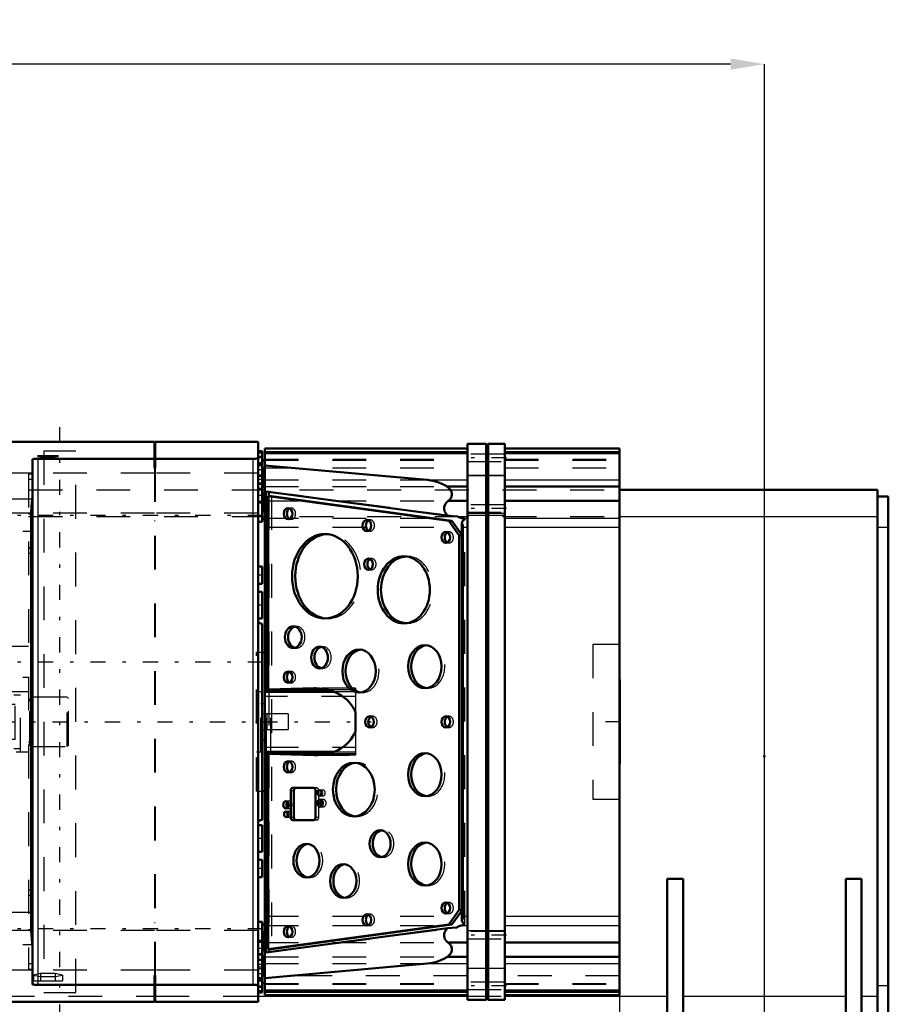
# Model space of a CAD drawing. Units: inches. Extents: x 24 to 259, y 20 to 251.
# Drawn here: x 95 to 121, y 106 to 135 of the extents above; entities that cross this region are included whole.
import ezdxf

# ---------------------------------------------------------------- set-up
doc = ezdxf.new("R2010")
doc.units = ezdxf.units.IN
doc.header["$MEASUREMENT"] = 0
doc.linetypes.add('Center', pattern=[1.5, 0.45, -0.5, 0.05, -0.5])
doc.linetypes.add('Dashed', pattern=[2, 1, -1])
for name, color, linetype, lineweight in [('2d ConnectionPoints', 7, 'Continuous', 50), ('AM_0', 7, 'Continuous', 50), ('AM_4', 3, 'Continuous', 25), ('AM_5', 3, 'Continuous', 25), ('AM_7', 7, 'Center', 25), ('AM_9', 6, 'Dashed', 25)]:
    doc.layers.add(name, color=color, linetype=linetype, lineweight=lineweight)
doc.dimstyles.get("Standard").update_dxf_attribs({"dimtxt": 0.18, "dimasz": 0.18, "dimexe": 0.18, "dimexo": 0.0625, "dimgap": 0.09, "dimtad": 0, "dimtih": 1, "dimtoh": 1, "dimdec": 4, "dimzin": 0, "dimdsep": 46, "dimtxsty": 'Standard', "dimcen": 0.09, "dimadec": 0, "dimazin": 0, "dimtfac": 1, "dimtdec": 4, "dimtofl": 0, "dimtmove": 0, "dimatfit": 3, "dimfxl": 0, "dimtolj": 1, "dimtzin": 0, "dimarcsym": 0})

# ---------------------------------------------------------------- blocks, each defined once
blk = doc.blocks.new('6_2727016130_MOTOR_12_2H72_MF13_0_in_DGJV8_1_1_GN_Wire_Rope_Hoist_900')
at = {"layer": 'AM_9'}
for p, q in [((95.058, 115.369), (94.861, 115.369)), ((95.058, 113.694), (95.058, 115.467)), ((95.373, 115.308), (95.334, 115.268)), ((95.334, 113.893), (95.334, 115.268)), ((95.373, 113.854), (95.373, 115.308)), ((96.437, 115.308), (95.373, 115.308)), ((96.437, 113.854), (96.437, 115.308)), ((96.476, 115.268), (96.437, 115.308)), ((96.476, 113.893), (96.476, 115.268)), ((94.861, 113.793), (95.058, 113.793)), ((95.334, 113.893), (95.373, 113.854)), ((95.373, 113.854), (96.437, 113.854)), ((96.437, 113.854), (96.476, 113.893))]:
    blk.add_line(p, q, dxfattribs=at)
for centre, start, end in [((95.271, 115.247), 291.9998, 0), ((95.271, 113.915), 0, 68.0002)]:
    blk.add_arc(centre, 0.063, start, end, dxfattribs=at)
blk = doc.blocks.new('8_C2366610975x751_1_0_in_DGJV8_1_1_GN_Wire_Rope_Hoist_900')
at = {"layer": 'AM_0'}
for p, q in [((112.758, 115.831), (112.748, 115.831)), ((112.758, 115.831), (112.758, 113.331)), ((112.758, 113.331), (112.748, 113.331))]:
    blk.add_line(p, q, dxfattribs=at)
at = {"layer": 'AM_7'}
blk.add_line((112.759, 115.273), (112.753, 115.273), dxfattribs=at)
at = {"layer": 'AM_9'}
for p, q in [((112.753, 115.646), (112.753, 113.463)), ((112.753, 115.646), (112.758, 115.646)), ((112.758, 115.395), (112.753, 115.395)), ((112.758, 115.364), (112.753, 115.364)), ((112.758, 115.342), (112.753, 115.342)), ((112.753, 115.342), (112.758, 115.342)), ((112.753, 115.333), (112.758, 115.333)), ((112.758, 115.316), (112.753, 115.316)), ((112.753, 115.315), (112.758, 115.315)), ((112.753, 115.312), (112.758, 115.312)), ((112.753, 115.303), (112.758, 115.303)), ((112.753, 115.291), (112.758, 115.291)), ((112.753, 115.284), (112.758, 115.284)), ((112.753, 115.284), (112.758, 115.284)), ((112.753, 115.263), (112.758, 115.263)), ((112.753, 115.258), (112.758, 115.258)), ((112.753, 115.204), (112.758, 115.204)), ((112.753, 115.182), (112.758, 115.182)), ((112.753, 115.151), (112.758, 115.151)), ((112.758, 115.114), (112.753, 115.114)), ((112.753, 115.113), (112.758, 115.113)), ((112.753, 115.109), (112.758, 115.109)), ((112.753, 115.061), (112.758, 115.061)), ((112.753, 115.051), (112.758, 115.051)), ((112.753, 115.037), (112.758, 115.037)), ((112.758, 114.825), (112.753, 114.825)), ((112.753, 114.803), (112.758, 114.803)), ((112.753, 114.773), (112.758, 114.773)), ((112.758, 114.769), (112.753, 114.769)), ((112.758, 114.769), (112.753, 114.769)), ((112.753, 114.767), (112.758, 114.767)), ((112.753, 114.739), (112.758, 114.739)), ((112.753, 114.711), (112.758, 114.711)), ((112.753, 114.663), (112.758, 114.663)), ((112.753, 114.612), (112.758, 114.612)), ((112.753, 114.581), (112.758, 114.581)), ((112.753, 114.506), (112.758, 114.506)), ((112.753, 114.474), (112.758, 114.474)), ((112.753, 114.468), (112.758, 114.468)), ((112.753, 114.457), (112.758, 114.457)), ((112.753, 114.428), (112.758, 114.428)), ((112.753, 114.308), (112.758, 114.308)), ((112.753, 114.281), (112.758, 114.281)), ((112.753, 114.272), (112.758, 114.272)), ((112.753, 114.221), (112.758, 114.221)), ((112.753, 114.221), (112.758, 114.221)), ((112.753, 114.182), (112.758, 114.182)), ((112.753, 114.182), (112.758, 114.182)), ((112.753, 114.082), (112.758, 114.082)), ((112.753, 113.983), (112.758, 113.983)), ((112.753, 113.967), (112.758, 113.967)), ((112.753, 113.947), (112.758, 113.947)), ((112.753, 113.866), (112.758, 113.866)), ((112.753, 113.852), (112.758, 113.852)), ((112.753, 113.835), (112.758, 113.835)), ((112.753, 113.835), (112.758, 113.835)), ((112.753, 113.828), (112.758, 113.828)), ((112.753, 113.825), (112.758, 113.825)), ((112.753, 113.809), (112.758, 113.809)), ((112.753, 113.745), (112.758, 113.745)), ((112.753, 113.695), (112.758, 113.695)), ((112.753, 113.568), (112.758, 113.568)), ((112.753, 113.516), (112.758, 113.516)), ((112.753, 113.491), (112.758, 113.491)), ((112.753, 113.489), (112.758, 113.489)), ((112.753, 113.463), (112.758, 113.463))]:
    blk.add_line(p, q, dxfattribs=at)
blk = doc.blocks.new('9_D_0643003950_CUBICLE_GK_SH6_YAL_0_in_DGJV8_1_1_GN_Wire_Rope_Hoist_900')
at = {"layer": 'AM_0'}
for p, q in [((108.808, 122.792), (108.257, 122.792)), ((108.257, 122.792), (108.257, 106.37)), ((108.808, 106.37), (108.808, 122.792)), ((108.867, 122.772), (108.808, 122.772)), ((108.867, 106.37), (108.867, 122.792)), ((109.36, 122.792), (108.867, 122.792)), ((109.36, 122.792), (109.36, 106.37)), ((108.257, 122.658), (102.268, 122.658)), ((102.268, 122.658), (102.268, 106.504)), ((108.257, 122.519), (102.268, 122.519)), ((112.748, 122.658), (109.36, 122.658)), ((112.748, 122.519), (109.36, 122.519)), ((112.748, 122.658), (112.748, 106.504)), ((102.268, 122.303), (102.189, 122.303)), ((107.064, 121.726), (102.268, 122.152)), ((102.268, 121.515), (102.189, 121.515)), ((102.297, 121.383), (102.297, 115.528)), ((102.297, 121.383), (107.684, 120.669)), ((102.392, 121.37), (102.392, 121.247)), ((107.656, 121.528), (108.257, 121.528)), ((109.36, 121.528), (112.748, 121.528)), ((102.189, 121.205), (102.189, 120.57)), ((102.469, 121.247), (102.375, 121.247)), ((107.705, 120.521), (102.375, 121.247)), ((102.375, 121.247), (102.375, 115.53)), ((107.799, 120.521), (102.469, 121.247)), ((107.69, 121.105), (108.257, 121.105)), ((109.36, 121.105), (112.748, 121.105)), ((102.189, 120.57), (102.268, 120.57)), ((107.684, 120.669), (107.959, 120.645)), ((107.799, 120.521), (107.705, 120.521)), ((108.009, 120.085), (107.705, 120.521)), ((108.087, 120.109), (107.799, 120.521)), ((108.087, 120.457), (108.087, 108.705)), ((108.126, 108.805), (108.126, 120.357)), ((108.009, 109.023), (108.009, 120.085)), ((108.087, 120.085), (108.009, 120.085)), ((102.268, 116.63), (102.189, 116.63)), ((102.297, 115.528), (102.268, 115.527)), ((102.321, 115.526), (102.268, 115.526)), ((102.321, 115.526), (102.297, 115.528)), ((102.321, 115.467), (102.321, 115.526)), ((102.375, 115.53), (103.729, 115.571)), ((102.45, 115.526), (102.375, 115.53)), ((102.392, 115.529), (102.392, 115.467)), ((102.45, 115.467), (102.45, 115.526)), ((104.139, 115.526), (102.45, 115.526)), ((103.729, 115.571), (103.775, 115.571)), ((104.32, 115.467), (102.268, 115.467)), ((104.946, 114.294), (104.946, 114.868)), ((102.268, 113.694), (104.32, 113.694)), ((102.321, 113.635), (102.268, 113.635)), ((102.268, 113.635), (102.297, 113.634)), ((102.297, 113.634), (102.321, 113.635)), ((102.297, 113.634), (102.297, 107.768)), ((102.321, 113.635), (102.321, 113.694)), ((102.375, 113.632), (102.45, 113.635)), ((103.729, 113.591), (102.375, 113.632)), ((102.375, 113.632), (102.375, 107.862)), ((102.392, 113.694), (102.392, 113.633)), ((102.45, 113.635), (102.45, 113.694)), ((104.139, 113.635), (102.45, 113.635)), ((103.775, 113.59), (103.729, 113.591)), ((103.709, 112.625), (103.097, 112.625)), ((102.189, 112.532), (102.268, 112.532)), ((103.036, 112.546), (103.036, 111.758)), ((103.13, 112.546), (103.13, 111.758)), ((103.77, 111.758), (103.77, 112.546)), ((103.097, 111.679), (103.709, 111.679)), ((107.705, 108.588), (108.009, 109.023)), ((107.799, 108.588), (108.087, 109)), ((108.087, 109.023), (108.009, 109.023)), ((102.268, 108.592), (102.189, 108.592)), ((102.189, 108.592), (102.189, 107.957)), ((102.375, 107.862), (107.705, 108.588)), ((102.469, 107.862), (107.799, 108.588)), ((107.936, 108.503), (107.668, 108.48)), ((107.799, 108.588), (107.705, 108.588)), ((102.297, 107.768), (107.668, 108.48)), ((107.69, 108.057), (108.257, 108.057)), ((109.36, 108.057), (112.748, 108.057)), ((102.189, 107.647), (102.268, 107.647)), ((102.469, 107.862), (102.375, 107.862)), ((102.392, 107.862), (102.392, 107.78)), ((107.656, 107.634), (108.257, 107.634)), ((109.36, 107.634), (112.748, 107.634)), ((102.268, 107.01), (107.064, 107.436)), ((102.189, 106.859), (102.268, 106.859)), ((102.268, 106.643), (108.257, 106.643)), ((102.268, 106.504), (108.257, 106.504)), ((109.36, 106.643), (112.748, 106.643)), ((109.36, 106.504), (112.748, 106.504)), ((108.257, 106.37), (108.808, 106.37)), ((108.808, 106.39), (108.867, 106.39)), ((108.867, 106.37), (109.36, 106.37))]:
    blk.add_line(p, q, dxfattribs=at)
for points in [[(107.656, 121.528), (107.57, 121.577), (107.478, 121.62), (107.382, 121.657), (107.282, 121.687), (107.18, 121.709), (107.076, 121.725), (107.064, 121.726)], [(107.69, 121.105), (107.71, 121.122), (107.729, 121.141), (107.746, 121.161), (107.76, 121.182), (107.772, 121.204), (107.782, 121.227), (107.789, 121.25), (107.794, 121.274), (107.796, 121.298), (107.795, 121.322), (107.792, 121.346), (107.786, 121.369), (107.778, 121.392), (107.768, 121.415), (107.755, 121.436), (107.739, 121.457), (107.722, 121.477), (107.702, 121.495), (107.681, 121.511), (107.658, 121.527), (107.656, 121.528)], [(107.69, 121.105), (107.667, 121.087), (107.646, 121.067), (107.628, 121.046), (107.611, 121.024), (107.598, 121.001), (107.587, 120.977), (107.578, 120.952), (107.572, 120.926), (107.569, 120.901), (107.569, 120.875), (107.571, 120.849), (107.576, 120.824), (107.584, 120.799), (107.595, 120.775), (107.608, 120.751), (107.624, 120.729), (107.642, 120.707), (107.662, 120.688), (107.684, 120.669), (107.684, 120.669)], [(108.096, 120.596), (108.065, 120.602), (108.035, 120.611), (108.006, 120.622), (107.979, 120.634), (107.959, 120.645)], [(108.087, 120.457), (108.097, 120.478), (108.108, 120.497), (108.121, 120.516), (108.135, 120.532), (108.15, 120.547), (108.166, 120.561), (108.181, 120.571)], [(108.126, 120.357), (108.121, 120.381), (108.114, 120.404), (108.104, 120.427), (108.092, 120.449), (108.087, 120.457)], [(108.096, 120.596), (108.125, 120.59), (108.153, 120.582), (108.18, 120.572), (108.181, 120.571)], [(103.775, 115.571), (103.881, 115.568), (103.987, 115.556), (104.091, 115.538), (104.193, 115.512), (104.292, 115.479), (104.386, 115.439), (104.476, 115.392), (104.561, 115.34), (104.64, 115.281), (104.712, 115.218), (104.777, 115.149), (104.834, 115.076), (104.883, 115), (104.924, 114.92), (104.946, 114.868)], [(104.946, 114.294), (104.91, 114.213), (104.866, 114.134), (104.814, 114.059), (104.754, 113.987), (104.686, 113.92), (104.612, 113.859), (104.531, 113.802), (104.444, 113.752), (104.352, 113.708), (104.256, 113.67), (104.156, 113.64), (104.054, 113.617), (103.949, 113.601), (103.843, 113.592), (103.775, 113.59)], [(108.087, 108.705), (108.1, 108.726), (108.111, 108.749), (108.119, 108.772), (108.124, 108.796), (108.126, 108.805)], [(107.936, 108.503), (107.961, 108.518), (107.988, 108.532), (108.016, 108.544), (108.046, 108.554), (108.076, 108.562), (108.096, 108.566)], [(108.181, 108.591), (108.164, 108.602), (108.148, 108.616), (108.133, 108.632), (108.12, 108.648), (108.107, 108.667), (108.096, 108.686), (108.087, 108.705)], [(108.181, 108.591), (108.154, 108.581), (108.126, 108.572), (108.098, 108.566), (108.096, 108.566)], [(107.668, 108.48), (107.647, 108.46), (107.628, 108.439), (107.612, 108.417), (107.598, 108.394), (107.587, 108.37), (107.578, 108.345), (107.572, 108.32), (107.569, 108.294), (107.569, 108.268), (107.571, 108.242), (107.576, 108.217), (107.584, 108.192), (107.594, 108.168), (107.607, 108.144), (107.623, 108.122), (107.641, 108.1), (107.661, 108.08), (107.683, 108.062), (107.69, 108.057)], [(107.656, 107.634), (107.679, 107.649), (107.701, 107.666), (107.721, 107.684), (107.738, 107.703), (107.754, 107.724), (107.767, 107.746), (107.778, 107.768), (107.786, 107.791), (107.792, 107.815), (107.795, 107.839), (107.796, 107.863), (107.794, 107.887), (107.789, 107.91), (107.782, 107.934), (107.773, 107.957), (107.761, 107.979), (107.747, 108), (107.73, 108.02), (107.712, 108.038), (107.691, 108.056), (107.69, 108.057)], [(107.064, 107.436), (107.169, 107.45), (107.271, 107.472), (107.371, 107.501), (107.468, 107.537), (107.56, 107.58), (107.647, 107.629), (107.656, 107.634)]]:
    blk.add_lwpolyline(points, dxfattribs=at)
for centre, major_axis in [((102.958, 120.729), (0, 0.166)), ((105.289, 120.379), (0, 0.165)), ((107.621, 120.029), (0, 0.165)), ((104.046, 118.879), (0, 1.247)), ((105.337, 119.237), (0, 0.166)), ((106.377, 118.479), (0, 0.991)), ((103.113, 117.079), (0, 0.319)), ((103.89, 116.479), (0, 0.319)), ((105.056, 116.079), (0, 0.636)), ((106.999, 116.211), (0, 0.636)), ((102.958, 115.899), (0, 0.165)), ((105.367, 114.579), (0, 0.165)), ((107.621, 114.579), (0, 0.166)), ((106.999, 113.019), (0, 0.636)), ((102.958, 113.249), (0, 0.165)), ((104.901, 112.579), (0, 0.794)), ((103.906, 112.179), (0, 0.106)), ((103.898, 112.479), (0, 0.0827)), ((102.896, 112.129), (0, 0.106)), ((102.903, 111.849), (0, 0.0827)), ((105.678, 110.979), (0, 0.4)), ((103.502, 110.479), (0, 0.498)), ((106.999, 110.379), (0, 0.636)), ((104.59, 109.879), (0, 0.498)), ((107.621, 109.079), (0, 0.166)), ((105.289, 108.729), (0, 0.165)), ((102.958, 108.379), (0, 0.165))]:
    blk.add_ellipse(centre, major_axis=major_axis, ratio=0.777146, dxfattribs=at)
for centre, major_axis, start_param, end_param in [((103.052, 120.729), (0, 0.165), 0.375751, 2.765841), ((105.384, 120.379), (0, 0.165), 0.375751, 2.765841), ((107.715, 120.029), (0, 0.165), 0.375751, 2.765841), ((104.14, 118.879), (0, 1.247), 0.048723, 3.092869), ((105.431, 119.237), (0, 0.166), 0.375751, 2.765841), ((106.472, 118.479), (0, 0.991), 0.061336, 3.080256), ((103.208, 117.079), (0, 0.319), 0.191497, 2.950096), ((103.985, 116.479), (0, 0.319), 0.191497, 2.950096), ((105.151, 116.079), (0, 0.636), 0.095594, 3.045999), ((107.093, 116.211), (0, 0.636), 0.095609, 3.045984), ((103.052, 115.899), (0, 0.165), 0.375751, 2.765841), ((105.461, 114.579), (0, 0.166), 0.375751, 2.765841), ((107.715, 114.579), (0, 0.165), 0.375751, 2.765841), ((107.093, 113.019), (0, 0.636), 0.095609, 3.045984), ((103.052, 113.249), (0, 0.165), 0.375751, 2.765841), ((104.995, 112.579), (0, 0.794), 0.076575, 3.065017), ((103.097, 112.546), (0, 0.0788), 0, 1.570796), ((103.191, 112.546), (0, 0.0788), 0, 1.570796), ((103.709, 112.546), (0, 0.0788), 4.712389, 6.283185), ((103.993, 112.479), (0, 0.0827), 0.824763, 2.31683), ((102.99, 112.129), (0, 0.106), 0.607488, 2.534105), ((104, 112.179), (0, 0.106), 0.607488, 2.534105), ((102.998, 111.849), (0, 0.0827), 0.824763, 2.31683), ((103.097, 111.758), (0, 0.0788), 1.570796, 3.141593), ((103.191, 111.758), (0, 0.0788), 1.570796, 3.141593), ((103.709, 111.758), (0, 0.0788), 3.141593, 4.712389), ((105.772, 110.979), (0, 0.4), 0.152462, 2.98913), ((103.596, 110.479), (0, 0.498), 0.122161, 3.019431), ((107.093, 110.379), (0, 0.636), 0.095609, 3.045984), ((104.684, 109.879), (0, 0.498), 0.122161, 3.019431), ((107.715, 109.079), (0, 0.166), 0.375751, 2.765841), ((105.384, 108.729), (0, 0.166), 0.375751, 2.765841), ((103.052, 108.379), (0, 0.165), 0.375751, 2.765841)]:
    blk.add_ellipse(centre, major_axis=major_axis, ratio=0.777146, start_param=start_param, end_param=end_param, dxfattribs=at)
at = {"layer": 'AM_4'}
for p, q in [((102.268, 122.568), (108.257, 122.568)), ((102.268, 122.519), (108.257, 122.519)), ((109.36, 122.568), (112.748, 122.568)), ((109.36, 122.519), (112.748, 122.519)), ((107.064, 121.726), (108.257, 121.726)), ((108.257, 121.859), (108.808, 121.859)), ((108.808, 121.839), (108.867, 121.839)), ((108.867, 121.859), (109.36, 121.859)), ((109.36, 121.726), (112.748, 121.726)), ((108.257, 120.749), (108.808, 120.749)), ((108.808, 120.729), (108.867, 120.729)), ((108.867, 120.749), (109.36, 120.749)), ((108.096, 120.596), (108.257, 120.596)), ((109.36, 120.596), (112.748, 120.596)), ((108.126, 120.326), (108.257, 120.326)), ((109.36, 120.326), (112.748, 120.326)), ((103.82, 115.571), (103.729, 115.571)), ((103.82, 113.591), (103.729, 113.591)), ((103.13, 112.546), (103.036, 112.546)), ((103.13, 111.758), (103.036, 111.758)), ((108.126, 108.836), (108.257, 108.836)), ((109.36, 108.836), (112.748, 108.836)), ((108.096, 108.566), (108.257, 108.566)), ((109.36, 108.566), (112.748, 108.566)), ((108.257, 108.413), (108.808, 108.413)), ((108.808, 108.433), (108.867, 108.433)), ((108.867, 108.413), (109.36, 108.413)), ((107.064, 107.436), (108.257, 107.436)), ((109.36, 107.436), (112.748, 107.436)), ((108.257, 107.303), (108.808, 107.303)), ((108.808, 107.322), (108.867, 107.322)), ((108.867, 107.303), (109.36, 107.303)), ((102.268, 106.643), (108.257, 106.643)), ((102.268, 106.594), (108.257, 106.594)), ((109.36, 106.643), (112.748, 106.643)), ((109.36, 106.594), (112.748, 106.594))]:
    blk.add_line(p, q, dxfattribs=at)
at = {"layer": 'AM_7'}
for p, q in [((109.415, 122.382), (108.202, 122.382)), ((109.415, 120.885), (108.202, 120.885)), ((68.097, 114.581), (105.418, 114.581)), ((112.788, 114.581), (111.921, 114.581)), ((109.415, 108.277), (108.202, 108.277)), ((109.415, 106.78), (108.202, 106.78))]:
    blk.add_line(p, q, dxfattribs=at)
at = {"layer": 'AM_9'}
for p, q in [((102.268, 122.568), (108.257, 122.568)), ((102.268, 122.519), (108.257, 122.519)), ((108.257, 122.519), (102.268, 122.519)), ((109.36, 122.491), (108.257, 122.491)), ((109.36, 122.568), (112.748, 122.568)), ((109.36, 122.519), (112.748, 122.519)), ((112.748, 122.519), (109.36, 122.519)), ((102.189, 122.303), (102.189, 121.205)), ((102.268, 122.336), (108.257, 122.336)), ((102.268, 122.31), (108.257, 122.31)), ((108.257, 122.274), (109.36, 122.274)), ((109.36, 122.336), (112.748, 122.336)), ((109.36, 122.31), (112.748, 122.31)), ((102.228, 122.106), (102.189, 122.106)), ((102.228, 122.106), (102.228, 121.555)), ((102.268, 121.992), (102.228, 121.992)), ((102.268, 122.087), (108.257, 122.087)), ((109.36, 122.087), (112.748, 122.087)), ((102.228, 121.669), (102.268, 121.669)), ((102.268, 121.726), (107.064, 121.726)), ((108.257, 121.867), (108.808, 121.867)), ((108.808, 121.847), (108.867, 121.847)), ((108.867, 121.867), (109.36, 121.867)), ((102.189, 121.555), (102.228, 121.555)), ((102.189, 121.358), (102.268, 121.358)), ((102.228, 121.318), (102.189, 121.318)), ((102.228, 121.318), (102.228, 120.767)), ((102.268, 121.528), (107.656, 121.528)), ((102.392, 121.383), (102.297, 121.383)), ((107.959, 120.645), (102.392, 121.383)), ((102.392, 121.383), (102.392, 121.37)), ((102.268, 121.204), (102.228, 121.204)), ((102.268, 121.105), (107.69, 121.105)), ((102.392, 121.247), (102.392, 115.529)), ((102.469, 121.247), (102.469, 107.862)), ((102.189, 120.767), (102.228, 120.767)), ((102.228, 120.881), (102.268, 120.881)), ((103.052, 120.895), (102.958, 120.895)), ((109.36, 120.993), (108.257, 120.993)), ((108.257, 120.777), (109.36, 120.777)), ((102.268, 120.596), (108.096, 120.596)), ((102.958, 120.564), (103.052, 120.564)), ((105.384, 120.545), (105.289, 120.545)), ((108.181, 108.591), (108.181, 120.571)), ((108.257, 120.686), (108.808, 120.686)), ((108.808, 120.667), (108.867, 120.667)), ((108.867, 120.686), (109.36, 120.686)), ((102.268, 120.326), (108.126, 120.326)), ((105.289, 120.214), (105.384, 120.214)), ((107.715, 120.195), (107.621, 120.195)), ((104.14, 120.126), (104.046, 120.126)), ((107.621, 119.864), (107.715, 119.864)), ((108.104, 120.085), (108.087, 120.109)), ((108.104, 120.085), (108.087, 120.085)), ((108.104, 109.023), (108.104, 120.085)), ((105.431, 119.402), (105.337, 119.402)), ((106.472, 119.47), (106.377, 119.47)), ((105.337, 119.071), (105.431, 119.071)), ((104.046, 117.632), (104.14, 117.632)), ((103.208, 117.398), (103.113, 117.398)), ((106.377, 117.489), (106.472, 117.489)), ((103.113, 116.76), (103.208, 116.76)), ((103.985, 116.798), (103.89, 116.798)), ((105.151, 116.716), (105.056, 116.716)), ((107.093, 116.847), (106.999, 116.847)), ((112.748, 116.866), (111.96, 116.866)), ((111.96, 116.866), (111.96, 112.296)), ((102.189, 116.63), (102.031, 116.63)), ((102.031, 112.532), (102.031, 116.63)), ((103.052, 116.065), (102.958, 116.065)), ((103.89, 116.16), (103.985, 116.16)), ((102.958, 115.734), (103.052, 115.734)), ((104.946, 115.571), (103.775, 115.571)), ((104.946, 115.571), (103.82, 115.571)), ((104.946, 115.526), (104.139, 115.526)), ((104.946, 115.571), (104.946, 114.868)), ((106.999, 115.574), (107.093, 115.574)), ((102.15, 115.467), (102.031, 115.467)), ((102.15, 113.694), (102.15, 115.467)), ((104.946, 115.33), (102.268, 115.33)), ((102.321, 113.694), (102.321, 115.467)), ((102.392, 115.467), (102.392, 113.694)), ((102.45, 113.694), (102.45, 115.467)), ((104.946, 115.467), (104.32, 115.467)), ((105.056, 115.443), (105.151, 115.443)), ((102.268, 115.113), (102.15, 115.113)), ((105.461, 114.745), (105.367, 114.745)), ((107.715, 114.745), (107.621, 114.745)), ((105.367, 114.414), (105.461, 114.414)), ((107.621, 114.414), (107.715, 114.414)), ((102.15, 114.049), (102.268, 114.049)), ((104.946, 114.294), (104.946, 113.59)), ((102.268, 113.832), (104.946, 113.832)), ((102.031, 113.694), (102.15, 113.694)), ((102.392, 113.633), (102.392, 107.862)), ((103.775, 113.59), (104.946, 113.59)), ((104.946, 113.591), (103.82, 113.591)), ((104.946, 113.635), (104.139, 113.635)), ((104.32, 113.694), (104.946, 113.694)), ((107.093, 113.655), (106.999, 113.655)), ((103.052, 113.415), (102.958, 113.415)), ((104.995, 113.373), (104.901, 113.373)), ((102.958, 113.084), (103.052, 113.084)), ((103.804, 112.625), (103.709, 112.625)), ((102.031, 112.532), (102.189, 112.532)), ((103.865, 112.546), (103.77, 112.546)), ((103.865, 111.758), (103.865, 112.546)), ((103.993, 112.562), (103.898, 112.562)), ((103.898, 112.397), (103.993, 112.397)), ((104, 112.286), (103.906, 112.286)), ((106.999, 112.383), (107.093, 112.383)), ((111.96, 112.296), (112.748, 112.296)), ((102.99, 112.236), (102.896, 112.236)), ((102.896, 112.023), (102.99, 112.023)), ((103.906, 112.073), (104, 112.073)), ((102.998, 111.932), (102.903, 111.932)), ((102.903, 111.767), (102.998, 111.767)), ((103.865, 111.758), (103.77, 111.758)), ((104.901, 111.785), (104.995, 111.785)), ((103.804, 111.679), (103.709, 111.679)), ((105.772, 111.379), (105.678, 111.379)), ((103.596, 110.978), (103.502, 110.978)), ((107.093, 111.016), (106.999, 111.016)), ((105.678, 110.579), (105.772, 110.579)), ((104.684, 110.378), (104.59, 110.378)), ((103.502, 109.981), (103.596, 109.981)), ((106.999, 109.743), (107.093, 109.743)), ((104.59, 109.381), (104.684, 109.381)), ((107.715, 109.245), (107.621, 109.245)), ((102.268, 108.836), (108.126, 108.836)), ((105.384, 108.895), (105.289, 108.895)), ((107.621, 108.914), (107.715, 108.914)), ((108.087, 109), (108.104, 109.023)), ((108.104, 109.023), (108.087, 109.023)), ((102.268, 108.566), (108.096, 108.566)), ((102.392, 107.768), (107.936, 108.503)), ((103.052, 108.545), (102.958, 108.545)), ((105.289, 108.564), (105.384, 108.564)), ((102.228, 108.395), (102.189, 108.395)), ((102.228, 108.395), (102.228, 107.844)), ((102.268, 108.281), (102.228, 108.281)), ((102.958, 108.214), (103.052, 108.214)), ((109.36, 108.385), (108.257, 108.385)), ((102.189, 107.957), (102.189, 106.859)), ((102.228, 107.958), (102.268, 107.958)), ((102.268, 108.057), (107.69, 108.057)), ((108.257, 108.169), (109.36, 108.169)), ((102.189, 107.844), (102.228, 107.844)), ((102.268, 107.804), (102.189, 107.804)), ((102.268, 107.634), (107.656, 107.634)), ((102.392, 107.768), (102.297, 107.768)), ((102.392, 107.78), (102.392, 107.768)), ((102.228, 107.607), (102.189, 107.607)), ((102.228, 107.607), (102.228, 107.056)), ((102.268, 107.493), (102.228, 107.493)), ((102.268, 107.436), (107.064, 107.436)), ((102.189, 107.056), (102.228, 107.056)), ((102.228, 107.17), (102.268, 107.17)), ((108.257, 107.075), (102.268, 107.075)), ((112.748, 107.075), (109.36, 107.075)), ((102.268, 106.852), (108.257, 106.852)), ((102.268, 106.826), (108.257, 106.826)), ((109.36, 106.888), (108.257, 106.888)), ((109.36, 106.852), (112.748, 106.852)), ((109.36, 106.826), (112.748, 106.826)), ((102.268, 106.643), (108.257, 106.643)), ((102.268, 106.643), (108.257, 106.643)), ((102.268, 106.594), (108.257, 106.594)), ((108.257, 106.671), (109.36, 106.671)), ((109.36, 106.643), (112.748, 106.643)), ((109.36, 106.643), (112.748, 106.643)), ((109.36, 106.594), (112.748, 106.594))]:
    blk.add_line(p, q, dxfattribs=at)
for centre, major_axis, start_param, end_param in [((103.052, 120.729), (0, 0.166), 2.765841, 6.658937), ((105.384, 120.379), (0, 0.165), 2.765841, 6.658937), ((104.14, 118.879), (0, 1.247), 3.092869, 6.331909), ((107.715, 120.029), (0, 0.166), 2.765841, 6.658937), ((105.431, 119.237), (0, 0.165), 2.765841, 6.658937), ((106.472, 118.479), (0, 0.991), 3.080256, 6.344522), ((103.208, 117.079), (0, 0.319), 2.950096, 6.474682), ((103.985, 116.479), (0, 0.319), 2.950096, 6.474682), ((105.151, 116.079), (0, 0.636), 3.045999, 6.378779), ((107.093, 116.211), (0, 0.636), 3.045984, 6.378794), ((103.052, 115.899), (0, 0.165), 2.765841, 6.658937), ((105.461, 114.579), (0, 0.165), 2.765841, 6.658937), ((107.715, 114.579), (0, 0.165), 2.765841, 6.658937), ((107.093, 113.019), (0, 0.636), 3.045984, 6.378794), ((103.052, 113.249), (0, 0.166), 2.765841, 6.658937), ((104.995, 112.579), (0, 0.794), 3.065017, 6.359761), ((103.804, 112.546), (0, 0.0788), 4.712389, 6.283185), ((103.993, 112.479), (0, 0.0827), 2.31683, 7.107948), ((104, 112.179), (0, 0.106), 2.534105, 6.890673), ((102.99, 112.129), (0, 0.106), 2.534105, 6.890673), ((102.998, 111.849), (0, 0.0827), 2.31683, 7.107948), ((103.804, 111.758), (0, 0.0788), 3.141593, 4.712389), ((105.772, 110.979), (0, 0.4), 2.98913, 6.435648), ((103.596, 110.479), (0, 0.498), 3.019431, 6.405346), ((107.093, 110.379), (0, 0.636), 3.045984, 6.378794), ((104.684, 109.879), (0, 0.498), 3.019431, 6.405346), ((107.715, 109.079), (0, 0.165), 2.765841, 6.658937), ((105.384, 108.729), (0, 0.166), 2.765841, 6.658937), ((103.052, 108.379), (0, 0.166), 2.765841, 6.658937)]:
    blk.add_ellipse(centre, major_axis=major_axis, ratio=0.777146, start_param=start_param, end_param=end_param, dxfattribs=at)
blk = doc.blocks.new('10_2627004300_GEAR_SH6_SHR6_0_in_DGJV8_1_1_GN_Wire_Rope_Hoist_900')
at = {"layer": 'AM_0'}
for p, q in [((93.127, 106.307), (93.127, 122.855)), ((94.349, 122.855), (93.127, 122.855)), ((94.349, 122.855), (94.349, 106.307)), ((94.472, 122.855), (94.472, 106.307)), ((99.018, 122.855), (94.472, 122.855)), ((99.018, 122.855), (99.018, 122.078)), ((99.037, 122.855), (99.037, 122.078)), ((102.071, 122.855), (99.037, 122.855)), ((102.071, 106.307), (102.071, 122.855)), ((94.472, 122.581), (94.349, 122.581)), ((99.037, 122.581), (99.018, 122.581)), ((102.189, 122.579), (102.071, 122.579)), ((102.189, 122.54), (102.071, 122.54)), ((102.189, 121.205), (102.189, 122.579)), ((93.127, 122.264), (92.93, 122.264)), ((92.93, 120.696), (92.93, 122.264)), ((95.413, 106.824), (95.413, 122.337)), ((95.556, 122.431), (96.176, 122.431)), ((95.556, 122.431), (95.65, 122.417)), ((95.57, 122.352), (99.018, 122.352)), ((95.65, 122.417), (95.65, 122.431)), ((95.65, 122.417), (96.082, 122.417)), ((96.082, 122.417), (96.082, 122.431)), ((96.082, 122.417), (96.176, 122.431)), ((99.037, 122.352), (101.914, 122.352)), ((102.189, 122.225), (102.071, 122.225)), ((102.189, 122.185), (102.071, 122.185)), ((92.93, 122.045), (91.847, 122.045)), ((93.127, 122.114), (92.93, 122.114)), ((99.037, 122.078), (99.018, 122.078)), ((102.071, 121.082), (102.189, 121.082)), ((95.37, 120.749), (95.37, 108.413)), ((92.93, 120.696), (93.127, 120.696)), ((92.93, 119.861), (92.93, 120.688)), ((102.071, 120.491), (102.189, 120.491)), ((102.189, 120.491), (102.189, 120.57)), ((93.127, 119.869), (92.93, 119.869)), ((92.93, 117.812), (92.93, 119.645)), ((93.127, 119.23), (92.93, 119.23)), ((102.189, 119.171), (102.071, 119.171)), ((102.189, 118.659), (102.189, 119.171)), ((102.071, 118.659), (102.189, 118.659)), ((102.189, 118.422), (102.071, 118.422)), ((102.189, 117.634), (102.189, 118.422)), ((92.93, 117.812), (93.127, 117.812)), ((102.071, 117.634), (102.189, 117.634)), ((102.189, 117.477), (102.189, 111.685)), ((93.127, 116.866), (92.93, 116.866)), ((93.127, 115.763), (92.93, 115.763)), ((92.93, 113.399), (93.127, 113.399)), ((92.93, 112.296), (93.127, 112.296)), ((102.189, 111.527), (102.071, 111.527)), ((102.189, 110.739), (102.189, 111.527)), ((92.93, 109.517), (92.93, 111.35)), ((93.127, 111.35), (92.93, 111.35)), ((102.071, 110.739), (102.189, 110.739)), ((102.189, 110.503), (102.071, 110.503)), ((102.189, 109.991), (102.189, 110.503)), ((102.071, 109.991), (102.189, 109.991)), ((91.847, 107.117), (91.847, 109.733)), ((92.93, 109.932), (93.127, 109.932)), ((92.93, 108.474), (92.93, 109.301)), ((92.93, 109.293), (93.127, 109.293)), ((102.189, 108.671), (102.071, 108.671)), ((102.189, 108.592), (102.189, 108.671)), ((92.93, 106.898), (92.93, 108.466)), ((93.127, 108.466), (92.93, 108.466)), ((95.37, 108.413), (95.413, 107.919)), ((102.189, 108.08), (102.071, 108.08)), ((102.189, 106.583), (102.189, 107.957)), ((91.847, 107.117), (92.93, 107.117)), ((92.93, 107.047), (93.127, 107.047)), ((99.018, 107.084), (99.018, 106.307)), ((99.018, 107.084), (99.037, 107.084)), ((99.037, 107.084), (99.037, 106.307)), ((92.93, 106.898), (93.127, 106.898)), ((99.018, 106.81), (95.57, 106.81)), ((101.914, 106.81), (99.037, 106.81)), ((102.071, 106.977), (102.189, 106.977)), ((102.071, 106.937), (102.189, 106.937)), ((94.349, 106.581), (94.472, 106.581)), ((99.018, 106.581), (99.037, 106.581)), ((102.071, 106.622), (102.189, 106.622)), ((102.071, 106.583), (102.189, 106.583)), ((93.127, 106.307), (94.349, 106.307)), ((94.472, 106.307), (99.018, 106.307)), ((99.037, 106.307), (102.071, 106.307))]:
    blk.add_line(p, q, dxfattribs=at)
for points in [[(95.413, 122.337), (95.422, 122.342), (95.447, 122.347), (95.487, 122.35), (95.536, 122.352), (95.57, 122.352)], [(102.071, 122.367), (102.062, 122.362), (102.036, 122.358), (101.997, 122.354), (101.948, 122.352), (101.914, 122.352)], [(95.413, 121.242), (95.384, 120.953), (95.37, 120.749)], [(95.57, 106.81), (95.518, 106.811), (95.472, 106.813), (95.437, 106.817), (95.417, 106.821), (95.413, 106.824)], [(101.914, 106.81), (101.966, 106.809), (102.012, 106.807), (102.047, 106.803), (102.067, 106.799), (102.071, 106.795)]]:
    blk.add_lwpolyline(points, dxfattribs=at)
for centre, start, end in [((102.189, 117.595), 180, 270), ((102.189, 111.567), 90, 180)]:
    blk.add_arc(centre, 0.118, start, end, dxfattribs=at)
at = {"layer": 'AM_4'}
for p, q in [((95.57, 122.352), (95.57, 106.81)), ((101.914, 122.352), (101.914, 106.81)), ((94.349, 121.922), (93.127, 121.922)), ((95.413, 121.922), (94.472, 121.922)), ((94.472, 121.693), (94.349, 121.693)), ((94.349, 120.749), (93.127, 120.749)), ((95.37, 120.749), (94.472, 120.749)), ((94.472, 120.52), (94.349, 120.52)), ((94.472, 108.642), (94.349, 108.642)), ((94.349, 108.413), (93.127, 108.413)), ((95.37, 108.413), (94.472, 108.413)), ((94.472, 107.469), (94.349, 107.469)), ((94.349, 107.24), (93.127, 107.24)), ((95.413, 107.24), (94.472, 107.24))]:
    blk.add_line(p, q, dxfattribs=at)
at = {"layer": 'AM_7'}
for p, q in [((96.22, 105.781), (96.22, 123.381)), ((102.195, 122.146), (102.065, 122.146)), ((102.195, 122.028), (102.065, 122.028)), ((102.272, 121.831), (102.065, 121.831)), ((102.195, 121.634), (102.065, 121.634)), ((92.876, 121.405), (94.068, 121.405)), ((92.921, 121.476), (93.137, 121.476)), ((102.195, 121.476), (102.065, 121.476)), ((102.272, 121.043), (102.065, 121.043)), ((92.468, 120.688), (102.652, 120.688)), ((92.227, 119.317), (94.068, 119.317)), ((102.195, 118.915), (102.065, 118.915)), ((92.82, 118.521), (94.068, 118.521)), ((102.195, 118.028), (102.065, 118.028)), ((92.468, 116.354), (102.652, 116.354)), ((102.195, 111.133), (102.065, 111.133)), ((92.876, 110.641), (94.068, 110.641)), ((102.195, 110.247), (102.065, 110.247)), ((92.227, 109.845), (94.068, 109.845)), ((91.793, 108.671), (92.985, 108.671)), ((92.468, 108.474), (102.652, 108.474)), ((102.272, 108.119), (102.065, 108.119)), ((92.876, 107.757), (94.068, 107.757)), ((92.921, 107.686), (93.137, 107.686)), ((102.195, 107.686), (102.065, 107.686)), ((102.195, 107.528), (102.065, 107.528)), ((102.272, 107.331), (102.065, 107.331)), ((102.195, 107.134), (102.065, 107.134)), ((102.195, 107.016), (102.065, 107.016))]:
    blk.add_line(p, q, dxfattribs=at)
at = {"layer": 'AM_9'}
for p, q in [((95.748, 122.581), (95.748, 106.581)), ((95.748, 122.581), (96.693, 122.581)), ((96.693, 106.581), (96.693, 122.581)), ((102.189, 122.422), (102.071, 122.422)), ((102.189, 122.382), (102.071, 122.382)), ((93.127, 122.067), (92.93, 122.067)), ((93.127, 122.03), (92.93, 122.03)), ((93.127, 121.922), (92.93, 121.922)), ((95.294, 121.91), (95.413, 121.91)), ((95.294, 121.91), (95.294, 107.275)), ((99.018, 121.922), (95.413, 121.922)), ((99.018, 122.078), (99.018, 107.084)), ((99.037, 122.078), (99.037, 107.084)), ((102.071, 121.922), (99.037, 121.922)), ((93.127, 121.831), (92.93, 121.831)), ((94.014, 121.72), (92.93, 121.72)), ((94.014, 121.09), (94.014, 121.72)), ((95.294, 121.748), (95.413, 121.748)), ((99.037, 121.693), (99.018, 121.693)), ((102.189, 121.87), (102.071, 121.87)), ((102.071, 121.752), (102.189, 121.752)), ((102.071, 121.634), (102.189, 121.634)), ((102.189, 121.594), (102.071, 121.594)), ((102.071, 121.476), (102.189, 121.476)), ((102.071, 121.437), (102.189, 121.437)), ((92.93, 121.082), (91.847, 121.082)), ((92.93, 121.09), (94.014, 121.09)), ((93.127, 121.015), (92.93, 121.015)), ((95.413, 121.161), (93.127, 121.161)), ((102.071, 121.279), (102.189, 121.279)), ((102.189, 120.57), (102.189, 121.205)), ((93.127, 120.993), (92.93, 120.993)), ((92.93, 120.913), (93.127, 120.913)), ((93.127, 120.749), (92.93, 120.749)), ((95.294, 120.726), (95.413, 120.726)), ((99.018, 120.749), (95.37, 120.749)), ((102.071, 120.749), (99.037, 120.749)), ((92.93, 120.688), (93.127, 120.688)), ((93.127, 120.558), (92.93, 120.558)), ((93.127, 120.489), (92.93, 120.489)), ((93.127, 120.443), (92.93, 120.443)), ((99.037, 120.52), (99.018, 120.52)), ((93.127, 120.39), (92.93, 120.39)), ((93.127, 120.215), (95.413, 120.215)), ((91.847, 119.9), (92.93, 119.9)), ((92.93, 119.939), (93.127, 119.939)), ((95.294, 119.724), (95.413, 119.724)), ((95.294, 119.715), (95.413, 119.715)), ((95.294, 119.567), (95.413, 119.567)), ((94.014, 119.554), (92.93, 119.554)), ((94.014, 119.081), (94.014, 119.554)), ((92.93, 119.081), (94.014, 119.081)), ((93.127, 118.997), (92.93, 118.997)), ((91.847, 118.937), (92.93, 118.937)), ((93.127, 118.916), (92.93, 118.916)), ((92.93, 118.915), (93.127, 118.915)), ((94.014, 118.836), (92.93, 118.836)), ((93.127, 118.768), (92.93, 118.768)), ((92.93, 118.766), (93.127, 118.766)), ((93.127, 118.69), (92.93, 118.69)), ((94.014, 118.206), (94.014, 118.836)), ((93.127, 118.581), (92.576, 118.581)), ((92.576, 118.581), (92.576, 110.58)), ((92.418, 118.225), (91.158, 118.225)), ((91.158, 118.225), (91.158, 110.936)), ((92.418, 118.225), (92.418, 110.936)), ((92.93, 118.206), (94.014, 118.206)), ((92.93, 116.886), (93.127, 116.886)), ((95.294, 116.807), (93.127, 116.807)), ((87.478, 116.527), (87.095, 116.354)), ((89.372, 116.527), (87.478, 116.527)), ((87.478, 116.527), (87.478, 112.635)), ((89.522, 116.432), (89.372, 116.527)), ((89.372, 116.527), (89.372, 112.635)), ((89.522, 116.432), (89.522, 112.73)), ((89.719, 116.551), (89.696, 116.489)), ((89.696, 116.489), (89.696, 112.673)), ((91.158, 116.551), (89.719, 116.551)), ((89.719, 116.551), (89.719, 112.611)), ((94.112, 116.551), (92.93, 116.551)), ((94.112, 112.611), (94.112, 116.551)), ((87.095, 116.354), (86.114, 116.354)), ((86.114, 116.354), (86.114, 112.808)), ((87.095, 116.354), (87.095, 112.808)), ((93.127, 115.901), (95.294, 115.901)), ((95.294, 115.467), (92.93, 115.467)), ((93.127, 115.369), (92.93, 115.369)), ((94.349, 115.334), (94.472, 115.334)), ((93.127, 115.106), (94.349, 115.106)), ((94.472, 115.106), (94.9, 115.106)), ((94.9, 114.056), (94.9, 115.106)), ((102.327, 114.817), (102.189, 114.817)), ((102.327, 114.817), (102.327, 114.345)), ((102.958, 114.811), (102.327, 114.811)), ((102.958, 114.811), (102.958, 114.351)), ((102.189, 114.345), (102.327, 114.345)), ((102.327, 114.351), (102.958, 114.351)), ((94.349, 114.056), (93.127, 114.056)), ((94.9, 114.056), (94.472, 114.056)), ((92.93, 113.793), (93.127, 113.793)), ((94.472, 113.828), (94.349, 113.828)), ((92.93, 113.694), (95.294, 113.694)), ((86.114, 112.808), (87.095, 112.808)), ((87.095, 112.808), (87.478, 112.635)), ((87.478, 112.635), (89.372, 112.635)), ((89.372, 112.635), (89.522, 112.73)), ((89.696, 112.673), (89.719, 112.611)), ((89.719, 112.611), (91.158, 112.611)), ((92.93, 112.611), (94.112, 112.611)), ((93.127, 112.276), (92.93, 112.276)), ((91.158, 110.936), (92.418, 110.936)), ((94.014, 110.956), (92.93, 110.956)), ((94.014, 110.326), (94.014, 110.956)), ((92.576, 110.58), (93.127, 110.58)), ((93.127, 110.472), (92.93, 110.472)), ((93.127, 110.396), (92.93, 110.396)), ((93.127, 110.394), (92.93, 110.394)), ((92.93, 110.326), (94.014, 110.326)), ((93.127, 110.247), (92.93, 110.247)), ((93.127, 110.246), (92.93, 110.246)), ((92.93, 110.225), (91.847, 110.225)), ((91.847, 109.733), (91.847, 110.225)), ((93.127, 110.165), (92.93, 110.165)), ((94.014, 110.081), (92.93, 110.081)), ((94.014, 109.608), (94.014, 110.081)), ((92.93, 109.608), (94.014, 109.608)), ((95.294, 109.617), (95.413, 109.617)), ((95.294, 109.46), (95.413, 109.46)), ((92.93, 109.262), (91.847, 109.262)), ((93.127, 109.223), (92.93, 109.223)), ((95.413, 108.947), (93.127, 108.947)), ((93.127, 108.772), (92.93, 108.772)), ((93.127, 108.719), (92.93, 108.719)), ((93.127, 108.673), (92.93, 108.673)), ((92.93, 108.604), (93.127, 108.604)), ((99.037, 108.642), (99.018, 108.642)), ((102.189, 107.957), (102.189, 108.592)), ((93.127, 108.474), (92.93, 108.474)), ((93.127, 108.413), (92.93, 108.413)), ((93.127, 108.249), (92.93, 108.249)), ((95.294, 108.448), (95.413, 108.448)), ((99.018, 108.413), (95.37, 108.413)), ((102.071, 108.413), (99.037, 108.413)), ((91.847, 108.08), (92.93, 108.08)), ((93.127, 108.168), (92.93, 108.168)), ((93.127, 108.147), (92.93, 108.147)), ((94.014, 108.072), (92.93, 108.072)), ((93.127, 108.001), (95.413, 108.001)), ((94.014, 107.441), (94.014, 108.072)), ((102.189, 107.883), (102.071, 107.883)), ((102.189, 107.725), (102.071, 107.725)), ((102.189, 107.686), (102.071, 107.686)), ((92.93, 107.441), (94.014, 107.441)), ((95.294, 107.437), (95.413, 107.437)), ((99.037, 107.469), (99.018, 107.469)), ((102.071, 107.568), (102.189, 107.568)), ((102.189, 107.528), (102.071, 107.528)), ((102.189, 107.41), (102.071, 107.41)), ((92.93, 107.331), (93.127, 107.331)), ((93.127, 107.24), (92.93, 107.24)), ((93.127, 107.132), (92.93, 107.132)), ((92.93, 107.095), (93.127, 107.095)), ((95.294, 107.275), (95.413, 107.275)), ((99.018, 107.24), (95.413, 107.24)), ((95.65, 107.142), (95.434, 107.098)), ((95.434, 107.098), (95.434, 106.931)), ((95.434, 107.098), (95.65, 107.055)), ((95.65, 107.142), (95.65, 106.931)), ((96.082, 107.142), (95.65, 107.142)), ((95.65, 107.055), (96.082, 107.055)), ((96.082, 107.142), (96.082, 106.931)), ((96.298, 107.098), (96.082, 107.142)), ((96.082, 107.055), (96.298, 107.098)), ((96.298, 107.098), (96.298, 106.931)), ((102.071, 107.24), (99.037, 107.24)), ((102.071, 107.292), (102.189, 107.292)), ((95.434, 106.931), (96.298, 106.931)), ((102.071, 106.78), (102.189, 106.78)), ((95.748, 106.581), (96.693, 106.581)), ((102.071, 106.74), (102.189, 106.74))]:
    blk.add_line(p, q, dxfattribs=at)
for centre, radius, start, end in [((92.418, 118.383), 0.158, 270, 360), ((89.585, 116.531), 0.118, 237.4884, 339.1384), ((89.585, 112.631), 0.118, 20.8616, 122.5116), ((92.418, 110.779), 0.158, 0, 90)]:
    blk.add_arc(centre, radius, start, end, dxfattribs=at)
blk = doc.blocks.new('40_3637064250_CROSS_BEAM_0_in_DGJV8_1_1_GN_Wire_Rope_Hoist_900')
at = {"layer": 'AM_0'}
for p, q in [((112.748, 121.436), (120.375, 121.436)), ((120.375, 105.688), (120.375, 121.436)), ((120.375, 121.239), (120.689, 121.239)), ((120.689, 105.885), (120.689, 121.239)), ((114.154, 109.94), (114.627, 109.94)), ((114.154, 102.479), (114.154, 109.94)), ((114.627, 103.168), (114.627, 109.94)), ((119.43, 103.168), (119.43, 109.94)), ((119.902, 109.94), (119.43, 109.94)), ((119.902, 101.889), (119.902, 109.94))]:
    blk.add_line(p, q, dxfattribs=at)
at = {"layer": 'AM_4'}
for p, q in [((112.748, 120.648), (120.375, 120.648)), ((120.375, 120.333), (120.689, 120.333)), ((120.375, 106.79), (120.689, 106.79)), ((99.018, 106.475), (99.037, 106.475)), ((102.071, 106.475), (108.257, 106.475)), ((109.36, 106.475), (114.154, 106.475)), ((114.627, 106.475), (119.43, 106.475)), ((119.902, 106.475), (120.375, 106.475))]:
    blk.add_line(p, q, dxfattribs=at)
at = {"layer": 'AM_9'}
for p, q in [((91.296, 121.436), (112.748, 121.436)), ((91.296, 120.648), (112.748, 120.648)), ((94.472, 106.475), (99.018, 106.475)), ((99.037, 106.475), (102.071, 106.475)), ((108.257, 106.475), (109.36, 106.475))]:
    blk.add_line(p, q, dxfattribs=at)
blk = doc.blocks.new('*D127')
at = {"layer": 'AM_5', "color": 0, "lineweight": -2}
for p, q in [((112.748, 114.581), (112.748, 21.467)), ((84.652, 66.011), (84.652, 21.467)), ((85.652, 21.467), (94.148, 21.467)), ((111.748, 21.467), (103.253, 21.467))]:
    blk.add_line(p, q, dxfattribs=at)
at = {"layer": 'AM_5', "color": 0}
for points in [[(85.652, 21.633), (85.652, 21.3), (84.652, 21.467)], [(111.748, 21.3), (111.748, 21.633), (112.748, 21.467)]]:
    blk.add_solid(points, dxfattribs=at)
at = {"layer": 'Defpoints', "color": 0}
for p in [(112.748, 114.581), (84.652, 66.011), (112.748, 22.467)]:
    blk.add_point(p, dxfattribs=at)
at = {"layer": 'AM_5', "color": 0, "insert": (98.7, 21.467), "char_height": 2, "attachment_point": 5}
blk.add_mtext("\\A1;28.1''", dxfattribs=at)
blk = doc.blocks.new('*D132')
at = {"layer": 'AM_5', "color": 0, "lineweight": -2}
for p, q in [((39.028, 98.688), (39.028, 134.011)), ((40.028, 134.011), (74.904, 134.011)), ((116.028, 134.011), (81.152, 134.011)), ((117.028, 98.688), (117.028, 134.011))]:
    blk.add_line(p, q, dxfattribs=at)
at = {"layer": 'AM_5', "color": 0}
for points in [[(40.028, 134.177), (40.028, 133.844), (39.028, 134.011)], [(116.028, 133.844), (116.028, 134.177), (117.028, 134.011)]]:
    blk.add_solid(points, dxfattribs=at)
at = {"layer": 'Defpoints', "color": 0}
for p in [(39.028, 133.011), (39.028, 98.688), (117.028, 98.688)]:
    blk.add_point(p, dxfattribs=at)
at = {"layer": 'AM_5', "color": 0, "insert": (78.028, 134.011), "char_height": 2, "attachment_point": 5}
blk.add_mtext("\\A1;78''", dxfattribs=at)

msp = doc.modelspace()

# ---------------------------------------------------------------- linework, layer by layer
at = {"layer": '2d ConnectionPoints'}
for p in [(102.03148, 114.58095), (102.18948, 114.58095), (112.74828, 114.58095), (112.74828, 114.58095), (112.74828, 114.58095), (117.02808, 113.5618)]:
    msp.add_point(p, dxfattribs=at)

# ---------------------------------------------------------------- block references
for name in ['10_2627004300_GEAR_SH6_SHR6_0_in_DGJV8_1_1_GN_Wire_Rope_Hoist_900', '40_3637064250_CROSS_BEAM_0_in_DGJV8_1_1_GN_Wire_Rope_Hoist_900', '9_D_0643003950_CUBICLE_GK_SH6_YAL_0_in_DGJV8_1_1_GN_Wire_Rope_Hoist_900', '6_2727016130_MOTOR_12_2H72_MF13_0_in_DGJV8_1_1_GN_Wire_Rope_Hoist_900', '8_C2366610975x751_1_0_in_DGJV8_1_1_GN_Wire_Rope_Hoist_900']:
    msp.add_blockref(name, (0, 0))

# ---------------------------------------------------------------- dimensions: what is measured, and where the dimension line sits
at = {"layer": 'AM_5'}
for base, p1, p2, text, picture, middle in [((39.02812, 134.01064), (117.02808, 98.6878), (39.02812, 98.6878), "78''", '*D132', (78.0281, 134.01064)), ((112.74828, 21.46666), (84.65208, 66.0106), (112.74828, 114.58095), "28.1''", '*D127', (98.70018, 21.46666))]:
    dim = msp.add_linear_dim(base=base, p1=p1, p2=p2, text=text, dimstyle='Standard', override={"dimtxt": 2, "dimasz": 1, "dimexe": 0, "dimexo": 0, "dimgap": 0.6}, dxfattribs=at)
    dim.commit()
    dim.dimension.update_dxf_attribs({"geometry": picture, "text_midpoint": middle, "dimtype": 160})

doc.saveas('drawing.dxf')
